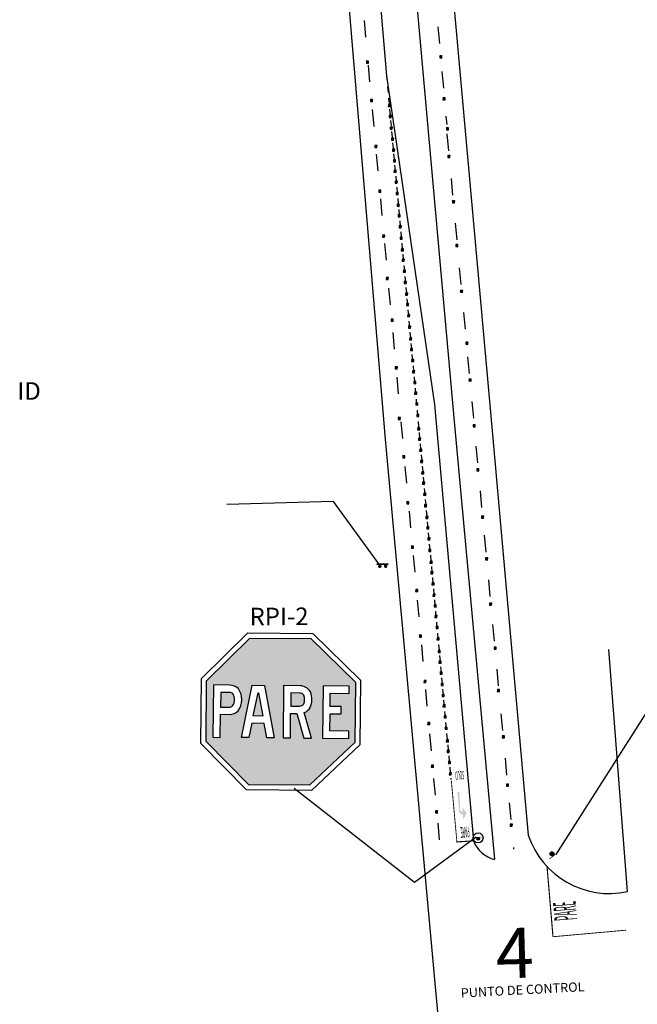
# Model space of a CAD drawing. Units: millimetres. Extents: x 1307919 to 3346574, y -7275870 to 1379262.
# Drawn here: x 1668161 to 1668272, y 690803 to 690978 of the extents above; entities that cross this region are included whole.
import ezdxf
from ezdxf.enums import TextEntityAlignment as Align

# ---------------------------------------------------------------- set-up
doc = ezdxf.new("R2010")
doc.units = ezdxf.units.MM
doc.header["$LTSCALE"] = 5
for name, pattern in [('CONTINUA', [0]), ('SV-LAS ACACIAS$0$TIPO_B', [1.6, 0.6, -1]), ('SV-LAS ACACIAS$0$TIPO_F', [0.4, 0.2, -0.2])]:
    doc.linetypes.add(name, pattern=pattern)
doc.layers.get('0').update_dxf_attribs({"color": 251})
for name, color, linetype in [('0-DIBUJO', 8, 'Continuous'), ('1-PROY SEÑALES VERTICALES', 8, 'Continuous'), ('AVC_Demarcación', 251, 'Continuous'), ('demarcacion', 1, 'Continuous'), ('Demarcación', 1, 'Continuous'), ('flechas rojas', 10, 'Continuous'), ('MIA', 7, 'Continuous'), ('NOMBRE_CALLES', 7, 'Continuous'), ('SV-JAR08 obs$0$DS-TACHA-R', 10, 'Continuous'), ('SV-LAS ACACIAS$0$DS-DEMARCA', 160, 'Continuous')]:
    doc.layers.add(name, color=color, linetype=linetype)
doc.styles.add('DEM', font='arial.ttf', dxfattribs={"width": 0.25, "height": 2.4})
doc.styles.get("Standard").update_dxf_attribs({"font": 'arial.ttf'})
doc.styles.add('SV-LAS ACACIAS$0$SANSSERIF', font='sas_____.pfb', dxfattribs={"width": 0.75})
doc.dimstyles.get("Standard").update_dxf_attribs({"dimtxt": 1, "dimasz": 1, "dimexe": 1, "dimexo": 1, "dimgap": 1, "dimtad": 1, "dimtxsty": 'Standard', "dimcen": 2.5, "dimadec": 0, "dimazin": 0, "dimtfac": 1, "dimtmove": 0, "dimatfit": 3, "dimfxl": 0, "dimarcsym": 0})

# ---------------------------------------------------------------- blocks, each defined once
blk = doc.blocks.new('A$C6608079D')
at = {"layer": 'MIA'}
h = blk.add_hatch(color=10, dxfattribs=at)
h.paths.add_polyline_path([(5.585435943910852, 7.79114260955248), (2.470026593888178, 7.79114260955248), (0.2609343836084008, 5.582050401135348), (0.2609343836084008, 2.47002162237186), (2.470026593888178, 0.2609294139547274), (5.585435943910852, 0.2609294139547274), (7.89850834547542, 2.473433448350988), (7.89850834547542, 5.578638575156219)])
edge = h.paths.add_edge_path(flags=16)
edge.add_ellipse((5.045968203106895, 4.737301044980995), major_axis=(0.4460036875055088, 0.4460036875055088), ratio=0.9999999999998295, start_angle=345.26167125021743, end_angle=405.00000000000324, ccw=False)
edge.add_ellipse((4.710465828422457, 4.656780475168489), major_axis=(0.6832396914977498, 0.6832396914977498), ratio=1, start_angle=290.6505598251083, end_angle=339.3494401748917, ccw=False)
edge.add_ellipse((5.045968203106895, 4.576259905472398), major_axis=(-0.4460036875055037, 0.4460036875055037), ratio=0.99999999999943, start_angle=157.4391509997934, end_angle=194.7383287497873, ccw=False)
edge.add_line((5.286724653095007, 3.993271989165805), (5.676712667103857, 2.684026514762081))
edge.add_line((5.676712667103857, 2.684026514994912), (5.284633918665349, 2.684026514994912))
edge.add_line((5.284633918432519, 2.684026514994912), (4.908871259074658, 3.945515441824682))
edge.add_line((4.908871259074658, 3.945515441824682), (4.589684973703697, 3.945515441824682))
edge.add_line((4.589684973703697, 3.945515441824682), (4.589684973703697, 2.684026514994912))
edge.add_line((4.589684973703697, 2.684026514994912), (4.213922314345837, 2.684026514994912))
edge.add_line((4.213922314345837, 2.684026514994912), (4.213922314345837, 5.36804550839588))
edge.add_line((4.213922314345837, 5.36804550839588), (5.045968206832185, 5.36804550839588))
edge = h.paths.add_edge_path(flags=0)
edge.add_ellipse((5.045968203106895, 4.737301044980995), major_axis=(0.1802993630341647, 0.1802993630341647), ratio=0.9999999999992506, start_angle=349.1803435075087, end_angle=405.0000000000256, ccw=False)
edge.add_ellipse((4.710465828422457, 4.656780475168489), major_axis=(0.4175353670264308, 0.4175353670264308), ratio=0.9999999999999334, start_angle=292.7307895109736, end_angle=337.26921048903023, ccw=False)
edge.add_ellipse((5.045968203106895, 4.576259905472398), major_axis=(0.1802993630341224, 0.1802993630341224), ratio=0.999999999999997, start_angle=224.999999999996, end_angle=280.81965649249673, ccw=False)
edge.add_line((5.045968204503879, 4.321278101066127), (4.589684973703697, 4.321278101066127))
edge.add_line((4.589684973703697, 4.321278101066127), (4.589684973703697, 4.992282849387266))
edge.add_line((4.589684973703697, 4.992282849387266), (5.045968204503879, 4.992282849387266))
h.paths.add_polyline_path([(3.240965428296477, 5.36804550839588), (3.757639084942639, 2.684026514994912), (3.374977578176185, 2.684026514994912), (3.232892322586849, 3.422131738276221), (2.604873975040391, 3.422131738276221), (2.462788719451055, 2.684026514994912), (2.080127212684602, 2.684026514994912), (2.596800869330764, 5.36804550839588)], flags=16)
h.paths.add_polyline_path([(6.240356656257063, 5.36804550839588), (7.582366154063493, 5.36804550839588), (7.582366154063493, 4.992282849387266), (6.616119315614924, 4.992282849387266), (6.616119315614924, 4.321278101066127), (7.17976330476813, 4.321278101066127), (7.17976330476813, 3.945515441824682), (6.616119315614924, 3.945515441824682), (6.616119315614924, 3.059789174003527), (7.582366154063493, 3.059789174003527), (7.582366154063493, 2.684026514994912), (6.240356656257063, 2.684026514994912)], flags=16)
h.paths.add_polyline_path([(2.930638233199716, 4.992282849387266), (3.160558010451496, 3.797894397284836), (2.677208287175745, 3.797894397284836), (2.907128064427525, 4.992282849387266)], flags=0)
edge = h.paths.add_edge_path(flags=16)
edge.add_ellipse((1.113880374003202, 4.616520190262236), major_axis=(-0.6832396914977651, 0.6832396914977651), ratio=1, start_angle=189.3673607207377, end_angle=260.63263927926226, ccw=False)
edge.add_ellipse((1.44938274868764, 4.495739335543476), major_axis=(0.446003687505524, 0.446003687505524), ratio=0.9999999999999428, start_angle=225.0000000000016, end_angle=270.4940833464722, ccw=False)
edge.add_line((1.449382752878591, 3.864994872128591), (0.9930995192844421, 3.864994872128591))
edge.add_line((0.9930995192844421, 3.864994872128591), (0.9930995192844421, 2.684026514994912))
edge.add_line((0.9930995192844421, 2.684026514994912), (0.6173368599265814, 2.684026514994912))
edge.add_line((0.6173368599265814, 2.684026514994912), (0.6173368599265814, 5.36804550839588))
edge.add_line((0.6173368599265814, 5.36804550839588), (1.449382752878591, 5.36804550839588))
edge.add_ellipse((1.44938274868764, 4.737301044980995), major_axis=(-0.4460036875055238, 0.4460036875055238), ratio=0.9999999999999438, start_angle=269.5059166535278, end_angle=314.99999999999835, ccw=False)
edge = h.paths.add_edge_path(flags=0)
edge.add_ellipse((1.113880374003202, 4.616520190262236), major_axis=(-0.4175353670264259, 0.4175353670264259), ratio=1, start_angle=192.4997246773594, end_angle=257.5002753226406, ccw=False)
edge.add_ellipse((1.44938274868764, 4.495739335543476), major_axis=(-0.1802993630341081, 0.1802993630341081), ratio=0.9999999999999898, start_angle=134.9999999999997, end_angle=174.5923851336076, ccw=False)
edge.add_line((1.449382750317454, 4.240757531137206), (0.9930995192844421, 4.240757531137206))
edge.add_line((0.9930995192844421, 4.240757531137206), (0.9930995192844421, 4.992282849387266))
edge.add_line((0.9930995192844421, 4.992282849387266), (1.449382750317454, 4.992282849387266))
edge.add_ellipse((1.44938274868764, 4.737301044980995), major_axis=(0.1802993630341352, 0.1802993630341352), ratio=0.9999999999988505, start_angle=5.407614866408778, end_angle=45.00000000003291, ccw=False)
at = {"layer": '0-DIBUJO', "color": 8}
for p, q in [((1.24908983707428e-05, 5.690127787645906), (2.361949207261205, 8.052064501796849)), ((0.2609343836084008, 5.582050401135348), (2.470026593888178, 7.791142609436065)), ((2.361949207261205, 8.052064501796849), (5.690132762072608, 8.052064501796849)), ((2.470026593888178, 7.791142609436065), (5.585435943910852, 7.791142609436065)), ((5.585435943910852, 7.791142609436065), (7.89850834547542, 5.578638575156219)), ((5.690132762072608, 8.052064501796849), (8.15943023818545, 5.690127787645906)), ((1.24908983707428e-05, 2.361944235744886), (1.24908983707428e-05, 5.690127787645906)), ((0.2609343836084008, 2.47002162237186), (0.2609343836084008, 5.582050401135348)), ((7.89850834547542, 5.578638575156219), (7.89850834547542, 2.473433448350988)), ((8.15943023818545, 5.690127787645906), (8.15943023818545, 2.361944235744886)), ((1.44938274868764, 5.36804550839588), (0.6173368599265814, 5.36804550839588)), ((0.6173368599265814, 5.36804550839588), (0.6173368599265814, 2.684026514994912)), ((2.080127212684602, 2.684026514994912), (2.596800869330764, 5.36804550839588)), ((2.596800869330764, 5.36804550839588), (3.240965428296477, 5.36804550839588)), ((3.240965428296477, 5.36804550839588), (3.757639084942639, 2.684026514994912)), ((5.045968203106895, 5.36804550839588), (4.213922314345837, 5.36804550839588)), ((4.213922314345837, 5.36804550839588), (4.213922314345837, 2.684026514994912)), ((7.582366154063493, 5.36804550839588), (6.240356656257063, 5.36804550839588)), ((6.240356656257063, 5.36804550839588), (6.240356656257063, 2.684026514994912)), ((7.582366154063493, 4.992282849387266), (7.582366154063493, 5.36804550839588)), ((0.9930995192844421, 4.992282849387266), (0.9930995192844421, 4.240757531137206)), ((1.44938274868764, 4.992282849387266), (0.9930995192844421, 4.992282849387266)), ((2.677208287175745, 3.797894397284836), (2.907128064427525, 4.992282849387266)), ((2.907128064427525, 4.992282849387266), (2.930638233199716, 4.992282849387266)), ((2.930638233199716, 4.992282849387266), (3.160558010451496, 3.797894397284836)), ((4.589684973703697, 4.992282849387266), (4.589684973703697, 4.321278101066127)), ((5.045968203106895, 4.992282849387266), (4.589684973703697, 4.992282849387266)), ((6.616119315614924, 4.321278101066127), (6.616119315614924, 4.992282849387266)), ((6.616119315614924, 4.992282849387266), (7.582366154063493, 4.992282849387266)), ((0.9930995192844421, 4.240757531137206), (1.44938274868764, 4.240757531137206)), ((4.589684973703697, 4.321278101066127), (5.045968203106895, 4.321278101066127)), ((7.17976330476813, 4.321278101066127), (6.616119315614924, 4.321278101066127)), ((7.17976330476813, 3.945515441824682), (7.17976330476813, 4.321278101066127)), ((0.9930995192844421, 3.864994872128591), (1.44938274868764, 3.864994872128591)), ((0.9930995192844421, 2.684026514994912), (0.9930995192844421, 3.864994872128591)), ((3.160558010451496, 3.797894397284836), (2.677208287175745, 3.797894397284836)), ((4.589684973703697, 3.945515441824682), (4.908871259074658, 3.945515441824682)), ((4.589684973703697, 2.684026514994912), (4.589684973703697, 3.945515441824682)), ((4.908871259074658, 3.945515441824682), (5.284633918432519, 2.684026514994912)), ((5.676712667103857, 2.684026514994912), (5.286724653095007, 3.993271989515051)), ((6.616119315614924, 3.945515441824682), (7.17976330476813, 3.945515441824682)), ((6.616119315614924, 3.059789174003527), (6.616119315614924, 3.945515441824682)), ((2.604873975040391, 3.422131738276221), (2.462788719451055, 2.684026514994912)), ((3.232892322586849, 3.422131738276221), (2.604873975040391, 3.422131738276221)), ((3.374977578176185, 2.684026514994912), (3.232892322586849, 3.422131738276221)), ((7.582366154063493, 3.059789174003527), (6.616119315614924, 3.059789174003527)), ((7.582366154063493, 2.684026514994912), (7.582366154063493, 3.059789174003527)), ((0.6173368599265814, 2.684026514994912), (0.9930995192844421, 2.684026514994912)), ((2.462788719451055, 2.684026514994912), (2.080127212684602, 2.684026514994912)), ((3.757639084942639, 2.684026514994912), (3.374977578176185, 2.684026514994912)), ((4.213922314345837, 2.684026514994912), (4.589684973703697, 2.684026514994912)), ((5.284633918432519, 2.684026514994912), (5.676712667103857, 2.684026514994912)), ((6.240356656257063, 2.684026514994912), (7.582366154063493, 2.684026514994912)), ((2.361949207261205, 7.521593943238258e-06), (1.24908983707428e-05, 2.361944235744886)), ((2.470026593888178, 0.2609294139547274), (0.2609343836084008, 2.47002162237186)), ((7.89850834547542, 2.473433448350988), (5.585435943910852, 0.2609294139547274)), ((8.15943023818545, 2.361944235744886), (5.690132762072608, 7.521593943238258e-06)), ((5.690132762072608, 7.521593943238258e-06), (2.361949207261205, 7.521593943238258e-06)), ((5.585435943910852, 0.2609294139547274), (2.470026593888178, 0.2609294139547274))]:
    blk.add_line(p, q, dxfattribs=at)
for centre, major_axis, ratio, start_param, end_param in [((1.44938274868764, 4.737301044980995), (-0.4460036875055236, 0.4460036875055236), 0.9999999999999433, 4.703765599209477, 5.49778714378211), ((1.113880374003202, 4.616520190262236), (-0.6832396914977645, 0.6832396914977645), 0.9999999999999997, 3.305083940388656, 4.548897693585827), ((5.045968203106895, 4.737301044980995), (0.4460036875055088, 0.4460036875055088), 0.9999999999998295, 6.025952944254541, 7.068583470577091), ((4.710465828422457, 4.656780475168489), (0.6832396914977495, 0.6832396914977495), 1, 5.072809241712894, 5.922765045851382), ((1.44938274868764, 4.737301044980995), (0.1802993630341351, 0.1802993630341351), 0.9999999999988498, 0.09438068409862714, 0.785398163398023), ((1.113880374003202, 4.616520190262236), (-0.4175353670264259, 0.4175353670264259), 0.9999999999999998, 3.359754004802501, 4.494227629171982), ((5.045968203106895, 4.737301044980995), (0.1802993630341647, 0.1802993630341647), 0.9999999999992503, 6.094346677450832, 7.06858347057748), ((4.710465828422457, 4.656780475168489), (0.4175353670264306, 0.4175353670264306), 0.9999999999999336, 5.10911609892897, 5.886458188635372), ((1.44938274868764, 4.495739335543476), (-0.180299363034108, 0.180299363034108), 0.9999999999999896, 2.35619449019234, 3.047211969491453), ((1.44938274868764, 4.495739335543476), (0.446003687505524, 0.446003687505524), 0.9999999999999432, 3.92699081698727, 4.721012361559902), ((5.045968203106895, 4.576259905472398), (0.1802993630341224, 0.1802993630341224), 0.9999999999999968, 3.926990816987172, 4.901227610113539), ((5.045968203106895, 4.576259905472398), (-0.4460036875055037, 0.4460036875055037), 0.9999999999994297, 2.747831556490918, 3.398825016514921)]:
    blk.add_ellipse(centre, major_axis=major_axis, ratio=ratio, start_param=start_param, end_param=end_param, dxfattribs=at)
blk = doc.blocks.new('señal existente')
h = blk.add_hatch(color=250)
edge = h.paths.add_edge_path()
edge.add_ellipse((1074.932888216654, 924.2462145552124), major_axis=(0.2790158271824107, 0.2288349585024249), ratio=0.9999999968984781, start_angle=0, end_angle=360)
at = {"color": 250, "const_width": 0.1216559741580037}
blk.add_lwpolyline([(1074.584158066394, 925.2147348332071), (1074.394235878511, 923.2686413628136)], dxfattribs=at)
at = {"color": 250}
blk.add_ellipse((1074.932888216654, 924.2462145552124), major_axis=(0.2790158271824107, 0.2288349585024249), ratio=0.9999999968984781, start_param=3.927291289987745, end_param=10.21047659716733, dxfattribs=at)
blk = doc.blocks.new('SV-JAR08 obs$0$TR1')
at = {"layer": 'SV-JAR08 obs$0$DS-TACHA-R'}
for p, q in [((-0.1112237763591111, 0.1112237796187401), (-0.1862237765453756, 0.1862237798050046)), ((0.1862237779423594, 0.1862237798050046), (0.1112237777560949, 0.1112237796187401)), ((-0.1112237763591111, -0.1112237721681595), (-0.1862237770110369, -0.1862237742170691)), ((0.1862237774766982, -0.1862237732857466), (0.1112237772904336, -0.1112237721681595))]:
    blk.add_line(p, q, dxfattribs=at)
for points in [[(-0.1862237770110369, -0.1862237742170691), (0.1862237774766982, -0.1862237732857466), (0.1862237779423594, 0.1862237798050046), (-0.1862237765453756, 0.1862237798050046)], [(-0.1112237763591111, -0.1112237721681595), (0.1112237772904336, -0.1112237749621272), (0.1112237777560949, 0.1112237796187401), (-0.1112237768247724, 0.1112237796187401)]]:
    blk.add_lwpolyline(points, close=True, dxfattribs=at)

msp = doc.modelspace()

# ---------------------------------------------------------------- hatches: boundary and pattern name
h = msp.add_hatch(color=250)
h.dxf.hatch_style = 1
h.paths.add_polyline_path([(1668225.320728757, 690881.1063729274), (1668225.318133833, 690881.2252369287), (1668227.185202056, 690881.2557754429), (1668227.185660275, 690881.1374474416)])
h = msp.add_hatch(color=250)
h.dxf.hatch_style = 1
edge = h.paths.add_edge_path()
edge.add_arc((1668225.780365336, 690880.795818284), 0.3167102882876461, 336.4604635337459, 696.4604635337458)
edge = h.paths.add_edge_path()
edge.add_arc((1668226.825557024, 690880.8226337131), 0.3167102882876461, 336.4604635337459, 696.4604635337458)
at = {"layer": 'flechas rojas'}
msp.add_hatch(color=256, dxfattribs=at).paths.add_polyline_path([(1668241.232656825, 690836.7895079787), (1668240.677593904, 690835.4900136793), (1668240.613093197, 690836.5170018461, -0.3423865018914039), (1668239.953726831, 690836.8783396215), (1668239.618365394, 690840.5165136167), (1668239.989238938, 690840.5398065887), (1668240.114259471, 690837.2581016452, 0.3912289465217123), (1668240.58235457, 690837.0064260435), (1668240.533979099, 690837.7766662166)])

# ---------------------------------------------------------------- linework, layer by layer
at = {"color": 5}
for p, q in [((1668199.576943223, 691295.8743802093), (1668226.972430463, 690968.423206521)), ((1668204.344047424, 691295.8743802094), (1668239.08656355, 690905.989414923)), ((1668210.723980353, 691295.8743802093), (1668245.831382119, 690904.9982274257)), ((1668217.694586021, 691011.1830233228), (1668226.713155348, 690903.4905959885)), ((1668226.972430463, 690968.423206521), (1668235.543556692, 690909.6968685673)), ((1668235.543556692, 690909.6968685673), (1668242.49478097, 690831.7933480125)), ((1668239.08656355, 690905.989414923), (1668246.278612565, 690828.4780419935)), ((1668245.831382119, 690904.9982274257), (1668252.271910493, 690832.8001160496)), ((1668226.713155348, 690903.4905959885), (1668262.069544958, 690518.0914184107)), ((1668269.973818597, 690822.6884961032), (1668266.678643111, 690865.9618103305))]:
    msp.add_line(p, q, dxfattribs=at)
at = {"color": 1, "linetype": 'SV-LAS ACACIAS$0$TIPO_B'}
for p, q in [((1668207.576161355, 691295.8743802093), (1668237.716517728, 690959.6954505154)), ((1668222.959168036, 690978.3168766745), (1668236.549021182, 690830.2172138271)), ((1668237.746905759, 690958.0320791266), (1668249.646242042, 690830.257551276))]:
    msp.add_line(p, q, dxfattribs=at)
at = {"color": 1, "linetype": 'SV-LAS ACACIAS$0$TIPO_F'}
msp.add_line((1668226.972430463, 690968.423206521), (1668238.460760474, 690842.7232711118), dxfattribs=at)
at = {"color": 250}
msp.add_lwpolyline([(1668225.320728757, 690881.1063729274), (1668225.318133833, 690881.2252369287), (1668227.185202056, 690881.2557754429), (1668227.185660275, 690881.1374474416)], close=True, dxfattribs=at)
at = {"color": 5}
msp.add_arc((1668266.775894567, 690837.640783444), 15.2904419434642, 198.4562995102916, 282.0722692083096, dxfattribs=at)
at = {"color": 5, "linetype": 'CONTINUA', "ltscale": 0.1}
msp.add_arc((1668247.576119279, 690833.7316564688), 5.446414875630069, 200.9119453142647, 256.2178238896071, dxfattribs=at)
at = {"layer": '1-PROY SEÑALES VERTICALES', "color": 1, "linetype": 'CONTINUA', "ltscale": 0.1}
msp.add_circle((1668243.319819456, 690832.2939304031), 0.8890967280603945, dxfattribs=at)
at = {"layer": 'demarcacion'}
for points, const_width in [([(1668239.550710019, 690831.4549221641), (1668238.545673084, 690842.5407035887)], 0.15), ([(1668242.497731974, 690831.7685324221), (1668239.449948021, 690831.5650390937)], 0.2), ([(1668255.631475146, 690827.1718040003), (1668256.696475371, 690814.6377696343)], 0.2), ([(1668269.757500455, 690815.8113778334), (1668256.696475371, 690814.6377696343)], 0.15)]:
    msp.add_lwpolyline(points, dxfattribs=dict(at, const_width=const_width))

# ---------------------------------------------------------------- block references
at = {"layer": 'AVC_Demarcación', "color": 1, "xscale": 0.6459163651900505, "yscale": 0.6459163651900505, "zscale": 0.6459163651900505, "rotation": 277.1893242323636}
msp.add_blockref('señal existente', (1667564.160185008, 691446.2816775028), dxfattribs=at)
at = {"layer": 'AVC_Demarcación', "rotation": 133.1954515093066}
msp.add_blockref('señal existente', (1669666.089293395, 690678.4218214699), dxfattribs=at)
at = {"layer": 'Demarcación', "color": 1, "xscale": 3.480027624911094, "yscale": 3.480027624911094, "zscale": 3.480027624911094, "rotation": 359.4953307677532}
msp.add_blockref('A$C6608079D', (1668193.762623549, 690840.9460131581), dxfattribs=at)
at = {"layer": 'SV-JAR08 obs$0$DS-TACHA-R', "linetype": 'Continuous', "rotation": 356.8361605552699}
for p in [(1668236.661907724, 690971.7896908829), (1668223.577745973, 690970.8845229169), (1668224.288404445, 690964.0044233513), (1668227.481539946, 690963.1081891911), (1668237.244337811, 690964.3254728616), (1668227.642486989, 690961.1408538437), (1668227.822869148, 690959.0676697488), (1668237.851344994, 690958.9668694037), (1668225.079170676, 690955.8040231132), (1668228.055483178, 690957.1160991084), (1668228.244975546, 690955.1237404164), (1668238.126206142, 690954.0023423065), (1668228.388193425, 690953.2454881754), (1668228.504309419, 690951.3879396175), (1668228.709792425, 690949.4277835084), (1668225.771546639, 690947.8015575303), (1668228.871954164, 690947.3823753259), (1668229.063976091, 690945.2963865221), (1668238.947665999, 690945.935736188), (1668229.220472096, 690943.4302230182), (1668229.425955103, 690941.4700669091), (1668226.463315255, 690939.798841714), (1668229.588116841, 690939.4246587266), (1668239.529178488, 690938.0852430802), (1668229.802174543, 690937.3553147), (1668229.958670548, 690935.4891511961), (1668230.164153554, 690933.528995087), (1668227.1187391, 690932.2416434718), (1668230.326315293, 690931.4835869045), (1668230.566081399, 690929.414242878), (1668240.374605979, 690929.9211266916), (1668230.722577404, 690927.548079374), (1668227.993223193, 690924.7728237867), (1668230.928060411, 690925.587923265), (1668231.090222149, 690923.5425150824), (1668231.285916705, 690921.408105109), (1668241.317628115, 690920.6399394335), (1668231.44241271, 690919.541941605), (1668231.647895717, 690917.581785496), (1668228.721432649, 690916.2328567632), (1668231.810057455, 690915.5363773134), (1668232.031460415, 690913.6244020882), (1668241.894285083, 690914.0844544425), (1668232.187956421, 690911.7582385843), (1668232.393439427, 690909.7980824752), (1668229.249738018, 690907.1913085104), (1668232.555601166, 690907.7526742927), (1668232.718242059, 690905.3761584711), (1668242.633938068, 690905.8909586996), (1668232.874738065, 690903.5099949671), (1668233.080221071, 690901.5498388581), (1668230.053952703, 690900.3870740688), (1668233.24238281, 690899.5044306755), (1668243.277118896, 690898.0213670762), (1668233.434404736, 690897.4986394342), (1668233.590900742, 690895.6324759303), (1668233.796383748, 690893.6723198212), (1668230.785806243, 690892.1674058554), (1668233.958545487, 690891.6269116387), (1668234.190966334, 690889.5182254118), (1668244.135300682, 690889.6070172423), (1668234.34746234, 690887.6520619078), (1668234.552945346, 690885.6919057987), (1668231.616657398, 690884.2452652085), (1668234.715107085, 690883.6464976162), (1668244.843721957, 690882.1161136004), (1668234.925492157, 690881.5241929352), (1668235.081988162, 690879.6580294312), (1668235.287471169, 690877.6978733222), (1668232.367338705, 690876.486276768), (1668235.449632907, 690875.6524651396), (1668235.652672722, 690873.7253582989), (1668245.552242016, 690874.0512551111), (1668235.809168727, 690871.8591947949), (1668236.014651733, 690869.8990386858), (1668233.037850164, 690868.3456823233), (1668236.176813472, 690867.8536305033), (1668246.363050709, 690866.1844160557), (1668236.379853286, 690865.5663912134), (1668236.536349292, 690863.7002277095), (1668236.741832298, 690861.7400716004), (1668233.845014773, 690860.2391196272), (1668236.903994037, 690859.6946634179), (1668237.092343334, 690857.7327538613), (1668246.954703084, 690858.6069489042), (1668237.24883934, 690855.8665903574), (1668237.454322346, 690853.9064342483), (1668234.503379285, 690852.7201050608), (1668237.616484085, 690851.8610260658), (1668247.842548819, 690850.3666595072), (1668237.845232303, 690849.6040500068), (1668238.001728308, 690847.7378865029), (1668235.158099713, 690845.0902370781), (1668238.207211315, 690845.7777303938), (1668238.369373053, 690843.7323222113), (1668248.562255412, 690841.7130864995), (1668235.903314893, 690836.9311253586), (1668249.246735859, 690834.5579113626)]:
    msp.add_blockref('SV-JAR08 obs$0$TR1', p, dxfattribs=at)

# ---------------------------------------------------------------- texts
at = {"color": 1, "linetype": 'ByBlock', "ltscale": 0.1, "insert": (1668246.363338356, 690816.1098243055), "char_height": 8.93895271750928, "attachment_point": 1, "rotation": 1.5536416312561445}
msp.add_mtext_dynamic_manual_height_columns('4', width=3.431985922157764, gutter_width=12.5, heights=[0], dxfattribs=at)
at = {"layer": 'demarcacion', "style": 'DEM', "width": 0.25}
for height, rotation, p in [(1.938350357426299, 183.4264910635654, (1668241.742721355, 690834.3125284729)), (4.023938779461055, 94.53203892168732, (1668260.976587728, 690817.6987066817))]:
    msp.add_text('PARE', height=height, rotation=rotation, dxfattribs=at).set_placement(p)
at = {"layer": 'NOMBRE_CALLES'}
for s, height, rotation, p in [('ID', 3.1344192, 0.2552109956607917, (1668161.066642292, 690910.5486078988)), ('RPI-2', 3.1344192, 0.2552109956607917, (1668202.529969013, 690870.265256564)), ('PUNTO DE CONTROL', 1.659786850969205, 2.982842267340607, (1668240.274111843, 690803.7564664428))]:
    msp.add_text(s, height=height, rotation=rotation, dxfattribs=at).set_placement(p)
at = {"layer": 'SV-LAS ACACIAS$0$DS-DEMARCA', "color": 1, "style": 'SV-LAS ACACIAS$0$SANSSERIF', "oblique": 1.104656130303123e-07, "width": 0.3}
msp.add_text('SOLO', height=1.501861282359816, rotation=184.0967936764824, dxfattribs=at).set_placement((1668240.033093887, 690843.643108353), align=Align.MIDDLE)

# ---------------------------------------------------------------- leaders
at = {"layer": '1-PROY SEÑALES VERTICALES', "color": 250}
for points in [[(1668225.582473314, 690881.2236659287), (1668217.498061799, 690892.3961828144), (1668198.453181277, 690891.8256322576)], [(1668257.241548405, 690829.2999502904), (1668284.273354293, 690871.8228510208), (1668297.045909309, 690881.9035501438)], [(1668242.971909103, 690832.4409202404), (1668231.969593196, 690824.3166686775), (1668210.485713717, 690841.1026620697)]]:
    msp.add_leader(points, dimstyle='Standard', override={"dimscale": 1, "dimasz": 1, "dimtad": 0}, dxfattribs=at)

doc.saveas('drawing.dxf')
